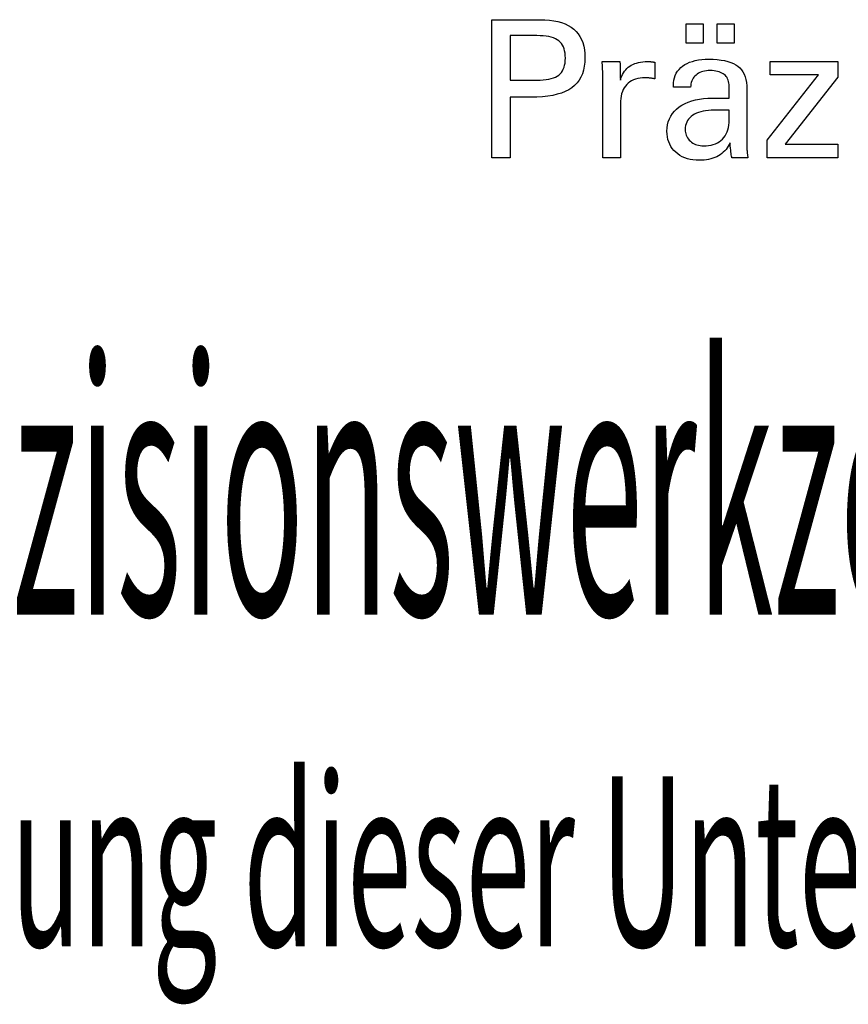
# Model space of a CAD drawing. Extents: x -7 to 280, y 0 to 197.
# Drawn here: x 211 to 228, y 21 to 42 of the extents above; entities that cross this region are included whole.
import ezdxf

# ---------------------------------------------------------------- set-up
doc = ezdxf.new("R2010")
doc.units = 0
doc.header["$MEASUREMENT"] = 0
doc.layers.add('CK_LEVEL_1', color=7, linetype='CONTINUOUS')
doc.styles.add('BOX', font='txt.shx', dxfattribs={"height": 1})

msp = doc.modelspace()

# ---------------------------------------------------------------- linework, layer by layer
at = {"layer": 'CK_LEVEL_1', "color": 1, "linetype": 'CONTINUOUS'}
for points in [[(220.75569, 39.44198, 0), (220.75569, 39.54258, 0), (220.75569, 39.81217, 0), (220.75569, 40.20247, 0), (220.75569, 40.66519, 0), (220.75569, 41.15206, 0), (220.75569, 41.61479, 0), (220.75569, 42.00509, 0), (220.75569, 42.27468, 0), (220.75569, 42.37527, 0), (220.79076, 42.37527, 0), (220.88475, 42.37527, 0), (221.02081, 42.37527, 0), (221.18212, 42.37527, 0), (221.35185, 42.37527, 0), (221.51317, 42.37527, 0), (221.64923, 42.37527, 0), (221.74322, 42.37527, 0), (221.77828, 42.37527, 0), (221.88222, 42.37277, 0), (221.98013, 42.36528, 0), (222.07202, 42.35281, 0), (222.15789, 42.33538, 0), (222.23774, 42.31301, 0), (222.31159, 42.2857, 0), (222.37942, 42.25348, 0), (222.44125, 42.21637, 0), (222.49708, 42.17437, 0), (222.54683, 42.12716, 0), (222.59077, 42.0749, 0), (222.62889, 42.01759, 0), (222.66117, 41.95521, 0), (222.68762, 41.88778, 0), (222.70821, 41.81528, 0), (222.72293, 41.73772, 0), (222.73177, 41.65509, 0), (222.73472, 41.5674, 0), (222.7313, 41.47396, 0), (222.72104, 41.3862, 0), (222.70392, 41.30412, 0), (222.67993, 41.22771, 0), (222.64906, 41.157, 0), (222.6113, 41.09198, 0), (222.56664, 41.03265, 0), (222.51506, 40.97902, 0), (222.45655, 40.9311, 0), (222.39118, 40.88864, 0), (222.31801, 40.85115, 0), (222.23704, 40.81864, 0), (222.14827, 40.79112, 0), (222.0517, 40.76858, 0), (221.94735, 40.75105, 0), (221.8352, 40.73851, 0), (221.71528, 40.73099, 0), (221.58758, 40.72848, 0), (221.57247, 40.72848, 0), (221.532, 40.72848, 0), (221.47341, 40.72848, 0), (221.40394, 40.72848, 0), (221.33085, 40.72848, 0), (221.26139, 40.72848, 0), (221.20279, 40.72848, 0), (221.16232, 40.72848, 0), (221.14722, 40.72848, 0), (221.14722, 40.68436, 0), (221.14722, 40.56612, 0), (221.14722, 40.39494, 0), (221.14722, 40.192, 0), (221.14722, 39.97846, 0), (221.14722, 39.77552, 0), (221.14722, 39.60434, 0), (221.14722, 39.4861, 0), (221.14722, 39.44198, 0), (221.13379, 39.44198, 0), (221.09781, 39.44198, 0), (221.04571, 39.44198, 0), (220.98395, 39.44198, 0), (220.91896, 39.44198, 0), (220.8572, 39.44198, 0), (220.80511, 39.44198, 0), (220.76912, 39.44198, 0), (220.75569, 39.44198, 0), (220.75569, 39.44198, 0), (220.75569, 39.44198, 0), (220.75569, 39.44198, 0), (220.75569, 39.44198, 0), (220.75569, 39.44198, 0), (220.75569, 39.44198, 0), (220.75569, 39.44198, 0), (220.75569, 39.44198, 0), (220.75569, 39.44198, 0)], [(224.88496, 41.87391, 0), (224.88496, 42.28926, 0), (225.24715, 42.28926, 0), (225.24715, 41.87391, 0), (224.88496, 41.87391, 0), (224.88496, 41.87391, 0)], [(225.5412, 41.87391, 0), (225.5412, 42.28926, 0), (225.90367, 42.28926, 0), (225.90367, 41.87391, 0), (225.5412, 41.87391, 0), (225.5412, 41.87391, 0)], [(221.71231, 41.09022, 0), (221.78261, 41.09157, 0), (221.8483, 41.09563, 0), (221.90938, 41.10241, 0), (221.96584, 41.11191, 0), (222.01767, 41.12414, 0), (222.06486, 41.13911, 0), (222.10739, 41.15682, 0), (222.14527, 41.17729, 0), (222.17848, 41.20051, 0), (222.20798, 41.22675, 0), (222.23402, 41.25636, 0), (222.25659, 41.28936, 0), (222.27571, 41.32578, 0), (222.29135, 41.36562, 0), (222.30352, 41.4089, 0), (222.31222, 41.45564, 0), (222.31744, 41.50585, 0), (222.31918, 41.55955, 0), (222.31746, 41.61478, 0), (222.31231, 41.66639, 0), (222.30372, 41.71437, 0), (222.29171, 41.75874, 0), (222.27628, 41.79949, 0), (222.25745, 41.83663, 0), (222.23521, 41.87014, 0), (222.20958, 41.90005, 0), (222.18055, 41.92635, 0), (222.14756, 41.94958, 0), (222.10982, 41.97007, 0), (222.06734, 41.98782, 0), (222.0201, 42.00283, 0), (221.9681, 42.01511, 0), (221.91132, 42.02465, 0), (221.84977, 42.03146, 0), (221.78344, 42.03555, 0), (221.71231, 42.03691, 0), (221.69293, 42.03691, 0), (221.64099, 42.03691, 0), (221.5658, 42.03691, 0), (221.47666, 42.03691, 0), (221.38287, 42.03691, 0), (221.29373, 42.03691, 0), (221.21854, 42.03691, 0), (221.1666, 42.03691, 0), (221.14722, 42.03691, 0), (221.14722, 42.00444, 0), (221.14722, 41.91744, 0), (221.14722, 41.79147, 0), (221.14722, 41.64213, 0), (221.14722, 41.485, 0), (221.14722, 41.33566, 0), (221.14722, 41.20969, 0), (221.14722, 41.12269, 0), (221.14722, 41.09022, 0), (221.1666, 41.09022, 0), (221.21854, 41.09022, 0), (221.29373, 41.09022, 0), (221.38287, 41.09022, 0), (221.47666, 41.09022, 0), (221.5658, 41.09022, 0), (221.64099, 41.09022, 0), (221.69293, 41.09022, 0), (221.71231, 41.09022, 0), (221.71231, 41.09022, 0), (221.71231, 41.09022, 0), (221.71231, 41.09022, 0), (221.71231, 41.09022, 0), (221.71231, 41.09022, 0), (221.71231, 41.09022, 0), (221.71231, 41.09022, 0), (221.71231, 41.09022, 0), (221.71231, 41.09022, 0), (221.71231, 41.09022, 0), (221.71231, 41.09022, 0), (221.71231, 41.09022, 0), (221.71231, 41.09022, 0), (221.71231, 41.09022, 0), (221.71231, 41.09022, 0), (221.71231, 41.09022, 0), (221.71231, 41.09022, 0), (221.71231, 41.09022, 0)], [(223.11307, 39.44198, 0), (223.11307, 39.50104, 0), (223.11307, 39.65931, 0), (223.11307, 39.88844, 0), (223.11307, 40.1601, 0), (223.11307, 40.44593, 0), (223.11307, 40.71759, 0), (223.11307, 40.94673, 0), (223.11307, 41.10499, 0), (223.11307, 41.16405, 0), (223.11303, 41.18631, 0), (223.11292, 41.20783, 0), (223.11272, 41.22864, 0), (223.11244, 41.24874, 0), (223.11207, 41.26816, 0), (223.11161, 41.28689, 0), (223.11105, 41.30496, 0), (223.1104, 41.32237, 0), (223.10964, 41.33915, 0), (223.10895, 41.35547, 0), (223.10817, 41.37181, 0), (223.10729, 41.38817, 0), (223.10632, 41.40454, 0), (223.10527, 41.42091, 0), (223.10414, 41.43726, 0), (223.10293, 41.4536, 0), (223.10167, 41.4699, 0), (223.10034, 41.48617, 0), (223.11331, 41.48617, 0), (223.14807, 41.48617, 0), (223.19839, 41.48617, 0), (223.25804, 41.48617, 0), (223.32081, 41.48617, 0), (223.38047, 41.48617, 0), (223.43079, 41.48617, 0), (223.46554, 41.48617, 0), (223.47851, 41.48617, 0), (223.47881, 41.47275, 0), (223.47959, 41.43679, 0), (223.48073, 41.38473, 0), (223.48209, 41.32301, 0), (223.48351, 41.25807, 0), (223.48486, 41.19635, 0), (223.486, 41.14429, 0), (223.48679, 41.10833, 0), (223.48709, 41.09492, 0), (223.50053, 41.13686, 0), (223.51614, 41.17648, 0), (223.5339, 41.21376, 0), (223.55384, 41.24869, 0), (223.57593, 41.28128, 0), (223.6002, 41.31152, 0), (223.62663, 41.3394, 0), (223.65523, 41.36492, 0), (223.68601, 41.38806, 0), (223.71923, 41.40876, 0), (223.75457, 41.42698, 0), (223.79204, 41.44274, 0), (223.83164, 41.45605, 0), (223.87337, 41.46692, 0), (223.91723, 41.47536, 0), (223.96323, 41.48137, 0), (224.01137, 41.48497, 0), (224.06165, 41.48617, 0), (224.07094, 41.48615, 0), (224.08012, 41.48608, 0), (224.08918, 41.48596, 0), (224.09813, 41.48577, 0), (224.10698, 41.48552, 0), (224.11574, 41.48518, 0), (224.12441, 41.48476, 0), (224.13301, 41.48425, 0), (224.14153, 41.48364, 0), (224.15012, 41.4829, 0), (224.15865, 41.48201, 0), (224.1671, 41.48096, 0), (224.17548, 41.47977, 0), (224.18379, 41.47844, 0), (224.19203, 41.47697, 0), (224.20021, 41.47538, 0), (224.20831, 41.47366, 0), (224.21635, 41.47182, 0), (224.21635, 41.45977, 0), (224.21635, 41.42747, 0), (224.21635, 41.3807, 0), (224.21635, 41.32526, 0), (224.21635, 41.26693, 0), (224.21635, 41.21148, 0), (224.21635, 41.16472, 0), (224.21635, 41.13242, 0), (224.21635, 41.12037, 0), (224.20268, 41.12301, 0), (224.1893, 41.12545, 0), (224.1762, 41.12771, 0), (224.16338, 41.12978, 0), (224.15083, 41.13169, 0), (224.13856, 41.13342, 0), (224.12656, 41.135, 0), (224.11482, 41.13642, 0), (224.10335, 41.1377, 0), (224.0919, 41.13903, 0), (224.08074, 41.14022, 0), (224.06987, 41.14124, 0), (224.05931, 41.14211, 0), (224.04907, 41.14283, 0), (224.03917, 41.14339, 0), (224.02963, 41.14378, 0), (224.02045, 41.14402, 0), (224.01165, 41.1441, 0), (223.95683, 41.14234, 0), (223.90495, 41.13706, 0), (223.85599, 41.12825, 0), (223.80995, 41.11589, 0), (223.76681, 41.09999, 0), (223.72656, 41.08054, 0), (223.68918, 41.05752, 0), (223.65467, 41.03094, 0), (223.62301, 41.00078, 0), (223.59446, 40.96752, 0), (223.56927, 40.93117, 0), (223.54746, 40.89173, 0), (223.529, 40.84921, 0), (223.5139, 40.80362, 0), (223.50217, 40.75498, 0), (223.49379, 40.70328, 0), (223.48876, 40.64853, 0), (223.48709, 40.59075, 0), (223.48709, 40.55135, 0), (223.48709, 40.44578, 0), (223.48709, 40.29292, 0), (223.48709, 40.1117, 0), (223.48709, 39.92103, 0), (223.48709, 39.73981, 0), (223.48709, 39.58696, 0), (223.48709, 39.48138, 0), (223.48709, 39.44198, 0), (223.47426, 39.44198, 0), (223.43988, 39.44198, 0), (223.39012, 39.44198, 0), (223.33112, 39.44198, 0), (223.26904, 39.44198, 0), (223.21004, 39.44198, 0), (223.16027, 39.44198, 0), (223.12589, 39.44198, 0), (223.11307, 39.44198, 0), (223.11307, 39.44198, 0), (223.11307, 39.44198, 0), (223.11307, 39.44198, 0), (223.11307, 39.44198, 0), (223.11307, 39.44198, 0), (223.11307, 39.44198, 0), (223.11307, 39.44198, 0), (223.11307, 39.44198, 0), (223.11307, 39.44198, 0)], [(226.19528, 39.44198, 0), (226.18368, 39.44198, 0), (226.15259, 39.44198, 0), (226.10758, 39.44198, 0), (226.05422, 39.44198, 0), (225.99807, 39.44198, 0), (225.94471, 39.44198, 0), (225.8997, 39.44198, 0), (225.86861, 39.44198, 0), (225.857, 39.44198, 0), (225.85247, 39.45839, 0), (225.84801, 39.47932, 0), (225.84359, 39.50478, 0), (225.8392, 39.53475, 0), (225.83482, 39.56923, 0), (225.83044, 39.60823, 0), (225.82602, 39.65172, 0), (225.82155, 39.69971, 0), (225.81702, 39.75219, 0), (225.81702, 39.75394, 0), (225.81702, 39.75558, 0), (225.81702, 39.75711, 0), (225.81702, 39.75854, 0), (225.81702, 39.75987, 0), (225.81702, 39.76111, 0), (225.81702, 39.76225, 0), (225.81702, 39.76331, 0), (225.81702, 39.76428, 0), (225.79879, 39.72504, 0), (225.77832, 39.68794, 0), (225.75562, 39.65297, 0), (225.73067, 39.62015, 0), (225.70346, 39.58947, 0), (225.674, 39.56094, 0), (225.64227, 39.53454, 0), (225.60826, 39.5103, 0), (225.57198, 39.48819, 0), (225.53369, 39.46805, 0), (225.49356, 39.45028, 0), (225.45159, 39.43488, 0), (225.40777, 39.42185, 0), (225.36212, 39.41119, 0), (225.31462, 39.40291, 0), (225.2653, 39.39699, 0), (225.21413, 39.39344, 0), (225.16114, 39.39225, 0), (225.09365, 39.39432, 0), (225.02926, 39.40054, 0), (224.96794, 39.41093, 0), (224.9097, 39.42548, 0), (224.8545, 39.44421, 0), (224.80233, 39.46714, 0), (224.75317, 39.49428, 0), (224.70701, 39.52563, 0), (224.66383, 39.56121, 0), (224.62469, 39.60017, 0), (224.59012, 39.64183, 0), (224.56014, 39.68619, 0), (224.53474, 39.73323, 0), (224.51394, 39.78296, 0), (224.49776, 39.83537, 0), (224.48618, 39.89045, 0), (224.47923, 39.9482, 0), (224.47691, 40.0086, 0), (224.48011, 40.07891, 0), (224.48969, 40.14595, 0), (224.50565, 40.20971, 0), (224.52801, 40.27017, 0), (224.55677, 40.32732, 0), (224.59192, 40.38113, 0), (224.63347, 40.4316, 0), (224.68141, 40.4787, 0), (224.73577, 40.52243, 0), (224.79548, 40.56237, 0), (224.85989, 40.59759, 0), (224.92899, 40.62811, 0), (225.00278, 40.65391, 0), (225.08126, 40.67502, 0), (225.16442, 40.69142, 0), (225.25227, 40.70314, 0), (225.3448, 40.71016, 0), (225.44201, 40.7125, 0), (225.45421, 40.7125, 0), (225.48689, 40.7125, 0), (225.53421, 40.7125, 0), (225.5903, 40.7125, 0), (225.64933, 40.7125, 0), (225.70542, 40.7125, 0), (225.75274, 40.7125, 0), (225.78542, 40.7125, 0), (225.79762, 40.7125, 0), (225.79762, 40.72101, 0), (225.79762, 40.7438, 0), (225.79762, 40.77681, 0), (225.79762, 40.81593, 0), (225.79762, 40.8571, 0), (225.79762, 40.89622, 0), (225.79762, 40.92923, 0), (225.79762, 40.95202, 0), (225.79762, 40.96053, 0), (225.79635, 40.99632, 0), (225.79255, 41.03008, 0), (225.78622, 41.06181, 0), (225.77735, 41.09151, 0), (225.76596, 41.11919, 0), (225.75203, 41.14487, 0), (225.73558, 41.16856, 0), (225.7166, 41.19026, 0), (225.69509, 41.20999, 0), (225.67121, 41.22774, 0), (225.64493, 41.24343, 0), (225.61625, 41.25706, 0), (225.58516, 41.26862, 0), (225.55167, 41.2781, 0), (225.51577, 41.28548, 0), (225.47745, 41.29077, 0), (225.43671, 41.29395, 0), (225.39354, 41.29501, 0), (225.3526, 41.29386, 0), (225.31359, 41.29039, 0), (225.2765, 41.28462, 0), (225.24134, 41.27654, 0), (225.20809, 41.26613, 0), (225.17676, 41.25341, 0), (225.14735, 41.23837, 0), (225.11985, 41.22101, 0), (225.09426, 41.20133, 0), (225.07096, 41.17965, 0), (225.05027, 41.15627, 0), (225.03219, 41.13117, 0), (225.01671, 41.10437, 0), (225.00382, 41.07587, 0), (224.99351, 41.04566, 0), (224.98577, 41.01375, 0), (224.98061, 40.98013, 0), (224.97801, 40.94482, 0), (224.9656, 40.94482, 0), (224.93233, 40.94482, 0), (224.88418, 40.94482, 0), (224.82708, 40.94482, 0), (224.76701, 40.94482, 0), (224.70992, 40.94482, 0), (224.66176, 40.94482, 0), (224.6285, 40.94482, 0), (224.61609, 40.94482, 0), (224.61609, 40.9459, 0), (224.61609, 40.94881, 0), (224.61609, 40.95301, 0), (224.61609, 40.95799, 0), (224.61609, 40.96324, 0), (224.61609, 40.96822, 0), (224.61609, 40.97242, 0), (224.61609, 40.97533, 0), (224.61609, 40.97641, 0), (224.61847, 41.03511, 0), (224.62562, 41.09069, 0), (224.63755, 41.14313, 0), (224.65427, 41.19242, 0), (224.67579, 41.23857, 0), (224.70212, 41.28155, 0), (224.73326, 41.32135, 0), (224.76923, 41.35797, 0), (224.81004, 41.3914, 0), (224.85527, 41.42175, 0), (224.90472, 41.44851, 0), (224.95838, 41.47171, 0), (225.01623, 41.49133, 0), (225.07825, 41.50738, 0), (225.14442, 41.51986, 0), (225.21474, 41.52877, 0), (225.28918, 41.53412, 0), (225.36773, 41.5359, 0), (225.45924, 41.53404, 0), (225.54497, 41.52847, 0), (225.62492, 41.51919, 0), (225.69909, 41.50622, 0), (225.76749, 41.48957, 0), (225.83012, 41.46925, 0), (225.88699, 41.44526, 0), (225.9381, 41.41763, 0), (225.98345, 41.38635, 0), (226.02378, 41.35048, 0), (226.0594, 41.31008, 0), (226.09028, 41.26513, 0), (226.11644, 41.21562, 0), (226.13785, 41.16152, 0), (226.15452, 41.10283, 0), (226.16643, 41.03954, 0), (226.17358, 40.97162, 0), (226.17597, 40.89906, 0), (226.17597, 40.85576, 0), (226.17597, 40.73972, 0), (226.17597, 40.57173, 0), (226.17597, 40.37255, 0), (226.17597, 40.16299, 0), (226.17597, 39.96382, 0), (226.17597, 39.79582, 0), (226.17597, 39.67978, 0), (226.17597, 39.63648, 0), (226.176, 39.63049, 0), (226.17612, 39.62381, 0), (226.17632, 39.61644, 0), (226.17664, 39.6084, 0), (226.17706, 39.59966, 0), (226.17762, 39.59025, 0), (226.17833, 39.58014, 0), (226.17918, 39.56935, 0), (226.18021, 39.55787, 0), (226.18151, 39.54619, 0), (226.1829, 39.53419, 0), (226.18438, 39.52189, 0), (226.18594, 39.50928, 0), (226.18761, 39.49639, 0), (226.18937, 39.4832, 0), (226.19123, 39.46973, 0), (226.1932, 39.45599, 0), (226.19528, 39.44198, 0), (226.19528, 39.44198, 0), (226.19528, 39.44198, 0), (226.19528, 39.44198, 0), (226.19528, 39.44198, 0), (226.19528, 39.44198, 0), (226.19528, 39.44198, 0), (226.19528, 39.44198, 0), (226.19528, 39.44198, 0), (226.19528, 39.44198, 0), (226.19528, 39.44198, 0), (226.19528, 39.44198, 0), (226.19528, 39.44198, 0), (226.19528, 39.44198, 0), (226.19528, 39.44198, 0), (226.19528, 39.44198, 0), (226.19528, 39.44198, 0), (226.19528, 39.44198, 0), (226.19528, 39.44198, 0)], [(226.60323, 39.44198, 0), (226.60323, 39.8197, 0), (227.69334, 41.20593, 0), (226.67093, 41.20593, 0), (226.67093, 41.48617, 0), (228.10869, 41.48617, 0), (228.10869, 41.15647, 0), (226.98853, 39.73053, 0), (228.10517, 39.73053, 0), (228.10517, 39.44198, 0), (226.60323, 39.44198, 0), (226.60323, 39.44198, 0)], [(225.79762, 40.45609, 0), (225.7867, 40.45609, 0), (225.75744, 40.45609, 0), (225.71509, 40.45609, 0), (225.66487, 40.45609, 0), (225.61203, 40.45609, 0), (225.56182, 40.45609, 0), (225.51946, 40.45609, 0), (225.4902, 40.45609, 0), (225.47929, 40.45609, 0), (225.41583, 40.45475, 0), (225.35567, 40.45074, 0), (225.29878, 40.44404, 0), (225.24516, 40.43466, 0), (225.19479, 40.42258, 0), (225.14766, 40.40782, 0), (225.10375, 40.39036, 0), (225.06306, 40.3702, 0), (225.02557, 40.34733, 0), (224.99184, 40.32226, 0), (224.96206, 40.29505, 0), (224.93624, 40.2657, 0), (224.91438, 40.23422, 0), (224.89649, 40.2006, 0), (224.88256, 40.16484, 0), (224.87261, 40.12694, 0), (224.86664, 40.0869, 0), (224.86465, 40.04471, 0), (224.86601, 40.01199, 0), (224.87009, 39.98061, 0), (224.87688, 39.95054, 0), (224.88636, 39.92177, 0), (224.89853, 39.89428, 0), (224.91337, 39.86805, 0), (224.93088, 39.84305, 0), (224.95105, 39.81927, 0), (224.97386, 39.79669, 0), (224.99902, 39.77598, 0), (225.02553, 39.75772, 0), (225.05342, 39.74191, 0), (225.08269, 39.72855, 0), (225.11337, 39.71762, 0), (225.14548, 39.70912, 0), (225.17902, 39.70306, 0), (225.21402, 39.69943, 0), (225.25049, 39.69822, 0), (225.30776, 39.69999, 0), (225.36194, 39.70529, 0), (225.41305, 39.7141, 0), (225.4611, 39.72642, 0), (225.50612, 39.74223, 0), (225.54811, 39.76152, 0), (225.58709, 39.78426, 0), (225.62308, 39.81046, 0), (225.6561, 39.8401, 0), (225.6857, 39.87341, 0), (225.71185, 39.90987, 0), (225.73454, 39.94947, 0), (225.75378, 39.99221, 0), (225.76953, 40.03808, 0), (225.78181, 40.08708, 0), (225.79058, 40.13921, 0), (225.79586, 40.19446, 0), (225.79762, 40.25283, 0), (225.79762, 40.25981, 0), (225.79762, 40.27849, 0), (225.79762, 40.30553, 0), (225.79762, 40.33759, 0), (225.79762, 40.37133, 0), (225.79762, 40.40339, 0), (225.79762, 40.43044, 0), (225.79762, 40.44912, 0), (225.79762, 40.45609, 0), (225.79762, 40.45609, 0), (225.79762, 40.45609, 0), (225.79762, 40.45609, 0), (225.79762, 40.45609, 0), (225.79762, 40.45609, 0), (225.79762, 40.45609, 0), (225.79762, 40.45609, 0), (225.79762, 40.45609, 0), (225.79762, 40.45609, 0)]]:
    msp.add_polyline3d(points, dxfattribs=at)

# ---------------------------------------------------------------- texts
at = {"layer": 'CK_LEVEL_1', "color": 4, "linetype": 'CONTINUOUS', "style": 'BOX'}
for s, height, width, p in [('Copyright Kemmler Praezisionswerkzeuge GmbH', 5.415, 0.4, (176.70499, 29.74423)), ('Weitergabe und Vervielfaeltigung dieser Unterlage.', 3.61, 0.5, (176.79872, 22.70904))]:
    msp.add_text(s, height=height, dxfattribs=dict(at, width=width)).set_placement(p)

doc.saveas('drawing.dxf')
